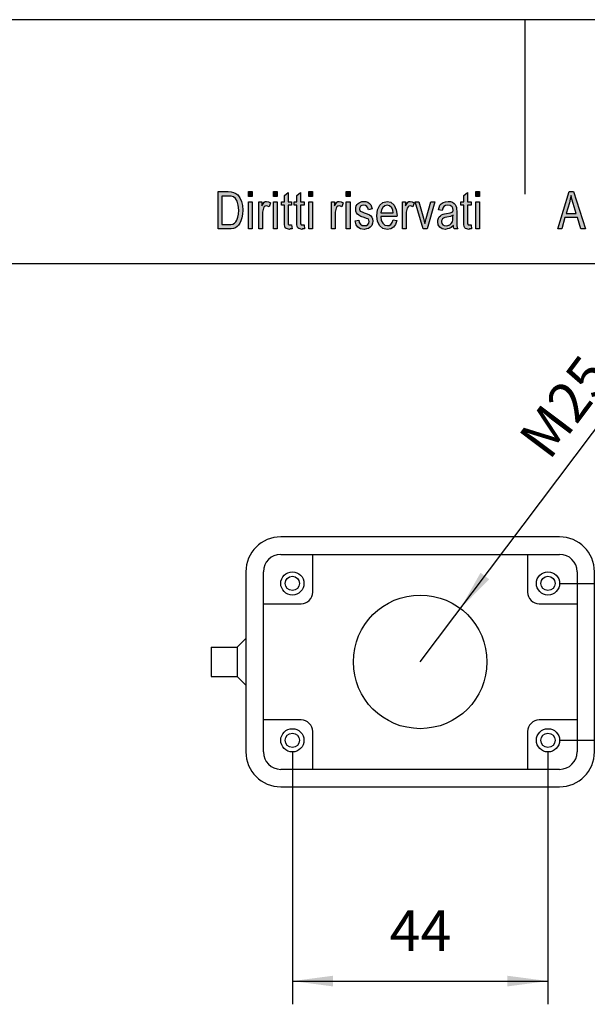
# Model space of a CAD drawing. Units: millimetres. Extents: x -1555 to -1258, y 1622 to 1832.
# Drawn here: x -1450 to -1402, y 1748 to 1832 of the extents above; entities that cross this region are included whole.
import ezdxf

# ---------------------------------------------------------------- set-up
doc = ezdxf.new("R2010")
doc.units = ezdxf.units.MM
doc.layers.add('1', color=7, linetype='Continuous')
doc.styles.add('CONVERTER_11', font='simplex.shx', dxfattribs={"width": 0.95})
doc.dimstyles.new('ME10_DIM_14', dxfattribs={"dimtxt": 7, "dimasz": 7, "dimexe": 4, "dimexo": 2, "dimgap": 3, "dimtad": 1, "dimdsep": 46, "dimtxsty": 'CONVERTER_11', "dimsah": 1, "dimcen": 0.09, "dimclrd": 7, "dimclre": 7, "dimclrt": 7, "dimadec": 0, "dimazin": 0, "dimtfac": 1, "dimtdec": 4, "dimtix": 1, "dimtmove": 0, "dimatfit": 3, "dimfxl": 1, "dimtolj": 1, "dimtzin": 0, "dimarcsym": 0})
doc.dimstyles.new('ME10_DIM_15', dxfattribs={"dimtxt": 7, "dimasz": 7, "dimexe": 4, "dimexo": 2, "dimgap": 3, "dimtad": 1, "dimdsep": 46, "dimtxsty": 'CONVERTER_11', "dimsah": 1, "dimcen": 0.09, "dimclrd": 7, "dimclre": 7, "dimclrt": 7, "dimadec": 0, "dimazin": 0, "dimtfac": 1, "dimtdec": 4, "dimtix": 1, "dimtmove": 0, "dimatfit": 3, "dimfxl": 1, "dimtolj": 1, "dimtzin": 0, "dimarcsym": 0})

# ---------------------------------------------------------------- blocks, each defined once
blk = doc.blocks.new('_formato_A4', base_point=(-1407, 1727.25))
at = {"layer": '1', "linetype": 'Continuous'}
h = blk.add_hatch(color=7, dxfattribs=at)
h.paths.add_polyline_path([(-1433.4, 1814.25), (-1433.4, 1817.454), (-1432.52, 1817.454), (-1432.264, 1817.434), (-1432.056, 1817.394), (-1431.864, 1817.295), (-1431.688, 1817.175), (-1431.512, 1816.917), (-1431.384, 1816.618), (-1431.304, 1816.26), (-1431.272, 1815.862), (-1431.304, 1815.504), (-1431.352, 1815.205), (-1431.432, 1814.947), (-1431.528, 1814.748), (-1431.64, 1814.568), (-1431.752, 1814.449), (-1431.896, 1814.35), (-1432.072, 1814.29), (-1432.264, 1814.25), (-1432.472, 1814.25)])
h.paths.add_polyline_path([(-1433.064, 1814.628), (-1432.52, 1814.628), (-1432.296, 1814.628), (-1432.12, 1814.668), (-1431.992, 1814.728), (-1431.88, 1814.847), (-1431.768, 1815.006), (-1431.688, 1815.245), (-1431.64, 1815.524), (-1431.608, 1815.862), (-1431.656, 1816.3), (-1431.752, 1816.638), (-1431.896, 1816.857), (-1432.072, 1816.996), (-1432.264, 1817.056), (-1432.52, 1817.076), (-1433.064, 1817.076)], flags=16)
for points in [[(-1430.776, 1817.036), (-1430.776, 1817.454), (-1430.456, 1817.454), (-1430.456, 1817.036)], [(-1428.616, 1817.036), (-1428.616, 1817.454), (-1428.296, 1817.454), (-1428.296, 1817.036)], [(-1427.064, 1814.588), (-1427.016, 1814.25), (-1427.16, 1814.25), (-1427.256, 1814.21), (-1427.416, 1814.25), (-1427.528, 1814.27), (-1427.608, 1814.33), (-1427.656, 1814.449), (-1427.688, 1814.628), (-1427.688, 1814.927), (-1427.688, 1816.28), (-1427.928, 1816.28), (-1427.928, 1816.578), (-1427.688, 1816.578), (-1427.688, 1817.136), (-1427.368, 1817.374), (-1427.368, 1816.578), (-1427.064, 1816.578), (-1427.064, 1816.28), (-1427.368, 1816.28), (-1427.368, 1814.907), (-1427.368, 1814.748), (-1427.352, 1814.668), (-1427.336, 1814.628), (-1427.304, 1814.608), (-1427.272, 1814.588), (-1427.208, 1814.588), (-1427.16, 1814.588)], [(-1425.992, 1814.588), (-1425.944, 1814.25), (-1426.088, 1814.25), (-1426.184, 1814.21), (-1426.344, 1814.25), (-1426.456, 1814.27), (-1426.536, 1814.33), (-1426.584, 1814.449), (-1426.616, 1814.628), (-1426.616, 1814.927), (-1426.616, 1816.28), (-1426.856, 1816.28), (-1426.856, 1816.578), (-1426.616, 1816.578), (-1426.616, 1817.136), (-1426.296, 1817.374), (-1426.296, 1816.578), (-1425.992, 1816.578), (-1425.992, 1816.28), (-1426.296, 1816.28), (-1426.296, 1814.907), (-1426.296, 1814.748), (-1426.28, 1814.668), (-1426.264, 1814.628), (-1426.232, 1814.608), (-1426.2, 1814.588), (-1426.136, 1814.588), (-1426.088, 1814.588)], [(-1425.592, 1817.036), (-1425.592, 1817.454), (-1425.272, 1817.454), (-1425.272, 1817.036)], [(-1422.36, 1817.036), (-1422.36, 1817.454), (-1422.04, 1817.454), (-1422.04, 1817.036)], [(-1411.624, 1814.588), (-1411.576, 1814.25), (-1411.72, 1814.25), (-1411.816, 1814.21), (-1411.976, 1814.25), (-1412.088, 1814.27), (-1412.168, 1814.33), (-1412.216, 1814.449), (-1412.248, 1814.628), (-1412.248, 1814.927), (-1412.248, 1816.28), (-1412.488, 1816.28), (-1412.488, 1816.578), (-1412.248, 1816.578), (-1412.248, 1817.136), (-1411.928, 1817.374), (-1411.928, 1816.578), (-1411.624, 1816.578), (-1411.624, 1816.28), (-1411.928, 1816.28), (-1411.928, 1814.907), (-1411.928, 1814.748), (-1411.912, 1814.668), (-1411.896, 1814.628), (-1411.864, 1814.608), (-1411.832, 1814.588), (-1411.768, 1814.588), (-1411.72, 1814.588)], [(-1411.224, 1817.036), (-1411.224, 1817.454), (-1410.904, 1817.454), (-1410.904, 1817.036)], [(-1430.776, 1814.25), (-1430.776, 1816.578), (-1430.456, 1816.578), (-1430.456, 1814.25)], [(-1429.896, 1814.25), (-1429.896, 1816.578), (-1429.624, 1816.578), (-1429.624, 1816.22), (-1429.528, 1816.419), (-1429.432, 1816.539), (-1429.336, 1816.598), (-1429.224, 1816.618), (-1429.064, 1816.578), (-1428.888, 1816.499), (-1429, 1816.141), (-1429.128, 1816.2), (-1429.24, 1816.22), (-1429.336, 1816.2), (-1429.416, 1816.141), (-1429.496, 1816.041), (-1429.528, 1815.922), (-1429.576, 1815.683), (-1429.576, 1815.464), (-1429.576, 1814.25)], [(-1428.616, 1814.25), (-1428.616, 1816.578), (-1428.296, 1816.578), (-1428.296, 1814.25)], [(-1425.592, 1814.25), (-1425.592, 1816.578), (-1425.272, 1816.578), (-1425.272, 1814.25)], [(-1423.64, 1814.25), (-1423.64, 1816.578), (-1423.368, 1816.578), (-1423.368, 1816.22), (-1423.272, 1816.419), (-1423.176, 1816.539), (-1423.08, 1816.598), (-1422.968, 1816.618), (-1422.808, 1816.578), (-1422.632, 1816.499), (-1422.744, 1816.141), (-1422.872, 1816.2), (-1422.984, 1816.22), (-1423.08, 1816.2), (-1423.16, 1816.141), (-1423.24, 1816.041), (-1423.272, 1815.922), (-1423.32, 1815.683), (-1423.32, 1815.464), (-1423.32, 1814.25)], [(-1422.36, 1814.25), (-1422.36, 1816.578), (-1422.04, 1816.578), (-1422.04, 1814.25)], [(-1421.592, 1814.947), (-1421.272, 1815.006), (-1421.24, 1814.787), (-1421.144, 1814.648), (-1421, 1814.549), (-1420.808, 1814.529), (-1420.632, 1814.549), (-1420.504, 1814.628), (-1420.424, 1814.748), (-1420.392, 1814.887), (-1420.424, 1815.006), (-1420.488, 1815.106), (-1420.616, 1815.146), (-1420.808, 1815.225), (-1421.096, 1815.325), (-1421.272, 1815.424), (-1421.4, 1815.504), (-1421.48, 1815.643), (-1421.528, 1815.782), (-1421.544, 1815.942), (-1421.544, 1816.081), (-1421.496, 1816.22), (-1421.432, 1816.34), (-1421.336, 1816.439), (-1421.256, 1816.499), (-1421.144, 1816.558), (-1421.016, 1816.598), (-1420.872, 1816.618), (-1420.68, 1816.598), (-1420.504, 1816.539), (-1420.36, 1816.439), (-1420.248, 1816.32), (-1420.184, 1816.16), (-1420.136, 1815.961), (-1420.456, 1815.902), (-1420.504, 1816.061), (-1420.584, 1816.18), (-1420.712, 1816.26), (-1420.856, 1816.3), (-1421.032, 1816.26), (-1421.144, 1816.2), (-1421.208, 1816.101), (-1421.224, 1815.981), (-1421.224, 1815.922), (-1421.192, 1815.862), (-1421.16, 1815.782), (-1421.08, 1815.743), (-1421, 1815.703), (-1420.824, 1815.643), (-1420.552, 1815.544), (-1420.376, 1815.464), (-1420.248, 1815.384), (-1420.152, 1815.265), (-1420.104, 1815.106), (-1420.072, 1814.927), (-1420.104, 1814.728), (-1420.168, 1814.549), (-1420.296, 1814.389), (-1420.44, 1814.29), (-1420.616, 1814.25), (-1420.824, 1814.21), (-1421.144, 1814.25), (-1421.368, 1814.389), (-1421.512, 1814.608)], [(-1417.528, 1814.25), (-1417.528, 1816.578), (-1417.256, 1816.578), (-1417.256, 1816.22), (-1417.16, 1816.419), (-1417.064, 1816.539), (-1416.968, 1816.598), (-1416.856, 1816.618), (-1416.696, 1816.578), (-1416.52, 1816.499), (-1416.632, 1816.141), (-1416.76, 1816.2), (-1416.872, 1816.22), (-1416.968, 1816.2), (-1417.048, 1816.141), (-1417.128, 1816.041), (-1417.16, 1815.922), (-1417.208, 1815.683), (-1417.208, 1815.464), (-1417.208, 1814.25)], [(-1415.752, 1814.25), (-1416.44, 1816.578), (-1416.104, 1816.578), (-1415.704, 1815.165), (-1415.656, 1814.927), (-1415.592, 1814.708), (-1415.544, 1814.907), (-1415.48, 1815.146), (-1415.08, 1816.578), (-1414.728, 1816.578), (-1415.4, 1814.25)], [(-1411.224, 1814.25), (-1411.224, 1816.578), (-1410.904, 1816.578), (-1410.904, 1814.25)]]:
    blk.add_hatch(color=7, dxfattribs=at).paths.add_polyline_path(points)
h = blk.add_hatch(color=7, dxfattribs=at)
h.paths.add_polyline_path([(-1404.152, 1814.25), (-1403.192, 1817.454), (-1402.808, 1817.454), (-1401.784, 1814.25), (-1402.168, 1814.25), (-1402.456, 1815.225), (-1403.544, 1815.225), (-1403.8, 1814.25)])
h.paths.add_polyline_path([(-1403.448, 1815.563), (-1402.568, 1815.563), (-1402.824, 1816.439), (-1402.936, 1816.797), (-1403.016, 1817.116), (-1403.08, 1816.797), (-1403.16, 1816.499)], flags=16)
h = blk.add_hatch(color=7, dxfattribs=at)
h.paths.add_polyline_path([(-1418.328, 1815.026), (-1418.008, 1814.966), (-1418.12, 1814.628), (-1418.296, 1814.389), (-1418.536, 1814.25), (-1418.84, 1814.21), (-1419.208, 1814.27), (-1419.48, 1814.509), (-1419.672, 1814.887), (-1419.72, 1815.384), (-1419.672, 1815.882), (-1419.48, 1816.28), (-1419.208, 1816.519), (-1418.856, 1816.618), (-1418.52, 1816.539), (-1418.232, 1816.3), (-1418.056, 1815.902), (-1417.992, 1815.404), (-1418.008, 1815.345), (-1418.008, 1815.305), (-1419.4, 1815.305), (-1419.352, 1814.966), (-1419.224, 1814.728), (-1419.048, 1814.568), (-1418.824, 1814.529), (-1418.664, 1814.549), (-1418.52, 1814.628), (-1418.408, 1814.787)])
h.paths.add_polyline_path([(-1419.384, 1815.623), (-1418.312, 1815.623), (-1418.36, 1815.862), (-1418.44, 1816.061), (-1418.632, 1816.24), (-1418.84, 1816.3), (-1419.048, 1816.24), (-1419.224, 1816.101), (-1419.336, 1815.882)], flags=16)
h = blk.add_hatch(color=7, dxfattribs=at)
h.paths.add_polyline_path([(-1413.144, 1814.549), (-1413.32, 1814.369), (-1413.496, 1814.27), (-1413.672, 1814.25), (-1413.832, 1814.21), (-1414.12, 1814.25), (-1414.312, 1814.389), (-1414.44, 1814.588), (-1414.472, 1814.867), (-1414.472, 1815.006), (-1414.424, 1815.165), (-1414.36, 1815.285), (-1414.264, 1815.384), (-1414.152, 1815.464), (-1414.024, 1815.524), (-1413.912, 1815.544), (-1413.736, 1815.583), (-1413.416, 1815.643), (-1413.176, 1815.723), (-1413.176, 1815.782), (-1413.16, 1815.822), (-1413.192, 1816.021), (-1413.256, 1816.16), (-1413.416, 1816.26), (-1413.624, 1816.3), (-1413.832, 1816.26), (-1413.96, 1816.18), (-1414.056, 1816.041), (-1414.104, 1815.842), (-1414.424, 1815.902), (-1414.376, 1816.101), (-1414.296, 1816.28), (-1414.184, 1816.419), (-1414.024, 1816.519), (-1413.832, 1816.578), (-1413.592, 1816.618), (-1413.384, 1816.598), (-1413.208, 1816.539), (-1413.08, 1816.439), (-1412.984, 1816.359), (-1412.92, 1816.24), (-1412.872, 1816.101), (-1412.872, 1815.961), (-1412.856, 1815.743), (-1412.856, 1815.205), (-1412.856, 1814.748), (-1412.84, 1814.509), (-1412.824, 1814.369), (-1412.76, 1814.25), (-1413.08, 1814.25), (-1413.128, 1814.369)])
h.paths.add_polyline_path([(-1413.16, 1815.424), (-1413.4, 1815.325), (-1413.704, 1815.265), (-1413.88, 1815.225), (-1413.992, 1815.185), (-1414.072, 1815.126), (-1414.12, 1815.046), (-1414.152, 1814.947), (-1414.152, 1814.867), (-1414.136, 1814.708), (-1414.056, 1814.608), (-1413.944, 1814.529), (-1413.768, 1814.509), (-1413.608, 1814.529), (-1413.448, 1814.588), (-1413.32, 1814.708), (-1413.224, 1814.867), (-1413.192, 1815.026), (-1413.176, 1815.265)], flags=16)
at = {"layer": '1', "color": 7, "linetype": 'Continuous'}
for p, q in [((-1258.5, 1832.25), (-1555.5, 1832.25)), ((-1407, 1832.25), (-1407, 1817.25)), ((-1433.4, 1817.454), (-1432.52, 1817.454)), ((-1433.4, 1814.25), (-1433.4, 1817.454)), ((-1432.52, 1817.454), (-1432.264, 1817.434)), ((-1432.264, 1817.434), (-1432.056, 1817.394)), ((-1432.056, 1817.394), (-1431.864, 1817.295)), ((-1430.776, 1817.454), (-1430.456, 1817.454)), ((-1430.776, 1817.036), (-1430.776, 1817.454)), ((-1430.456, 1817.454), (-1430.456, 1817.036)), ((-1428.616, 1817.454), (-1428.296, 1817.454)), ((-1428.616, 1817.036), (-1428.616, 1817.454)), ((-1428.296, 1817.454), (-1428.296, 1817.036)), ((-1427.688, 1817.136), (-1427.368, 1817.374)), ((-1427.368, 1817.374), (-1427.368, 1816.578)), ((-1426.616, 1817.136), (-1426.296, 1817.374)), ((-1426.296, 1817.374), (-1426.296, 1816.578)), ((-1425.592, 1817.454), (-1425.272, 1817.454)), ((-1425.592, 1817.036), (-1425.592, 1817.454)), ((-1425.272, 1817.454), (-1425.272, 1817.036)), ((-1422.36, 1817.454), (-1422.04, 1817.454)), ((-1422.36, 1817.036), (-1422.36, 1817.454)), ((-1422.04, 1817.454), (-1422.04, 1817.036)), ((-1412.248, 1817.136), (-1411.928, 1817.374)), ((-1411.928, 1817.374), (-1411.928, 1816.578)), ((-1411.224, 1817.454), (-1410.904, 1817.454)), ((-1411.224, 1817.036), (-1411.224, 1817.454)), ((-1410.904, 1817.454), (-1410.904, 1817.036)), ((-1404.152, 1814.25), (-1403.192, 1817.454)), ((-1403.192, 1817.454), (-1402.808, 1817.454)), ((-1402.808, 1817.454), (-1401.784, 1814.25)), ((-1433.064, 1817.076), (-1433.064, 1814.628)), ((-1432.52, 1817.076), (-1433.064, 1817.076)), ((-1432.264, 1817.056), (-1432.52, 1817.076)), ((-1432.072, 1816.996), (-1432.264, 1817.056)), ((-1431.896, 1816.857), (-1432.072, 1816.996)), ((-1431.752, 1816.638), (-1431.896, 1816.857)), ((-1431.864, 1817.295), (-1431.688, 1817.175)), ((-1431.656, 1816.3), (-1431.752, 1816.638)), ((-1431.688, 1817.175), (-1431.512, 1816.917)), ((-1431.512, 1816.917), (-1431.384, 1816.618)), ((-1431.384, 1816.618), (-1431.304, 1816.26)), ((-1430.456, 1817.036), (-1430.776, 1817.036)), ((-1430.776, 1816.578), (-1430.456, 1816.578)), ((-1430.776, 1814.25), (-1430.776, 1816.578)), ((-1430.456, 1816.578), (-1430.456, 1814.25)), ((-1429.896, 1816.578), (-1429.624, 1816.578)), ((-1429.896, 1814.25), (-1429.896, 1816.578)), ((-1429.624, 1816.578), (-1429.624, 1816.22)), ((-1429.528, 1816.419), (-1429.432, 1816.539)), ((-1429.432, 1816.539), (-1429.336, 1816.598)), ((-1429.336, 1816.598), (-1429.224, 1816.618)), ((-1429.224, 1816.618), (-1429.064, 1816.578)), ((-1429.064, 1816.578), (-1428.888, 1816.499)), ((-1428.888, 1816.499), (-1429, 1816.141)), ((-1428.296, 1817.036), (-1428.616, 1817.036)), ((-1428.616, 1816.578), (-1428.296, 1816.578)), ((-1428.616, 1814.25), (-1428.616, 1816.578)), ((-1428.296, 1816.578), (-1428.296, 1814.25)), ((-1427.928, 1816.578), (-1427.688, 1816.578)), ((-1427.928, 1816.28), (-1427.928, 1816.578)), ((-1427.688, 1816.578), (-1427.688, 1817.136)), ((-1427.368, 1816.578), (-1427.064, 1816.578)), ((-1427.064, 1816.578), (-1427.064, 1816.28)), ((-1426.856, 1816.578), (-1426.616, 1816.578)), ((-1426.856, 1816.28), (-1426.856, 1816.578)), ((-1426.616, 1816.578), (-1426.616, 1817.136)), ((-1426.296, 1816.578), (-1425.992, 1816.578)), ((-1425.992, 1816.578), (-1425.992, 1816.28)), ((-1425.272, 1817.036), (-1425.592, 1817.036)), ((-1425.592, 1816.578), (-1425.272, 1816.578)), ((-1425.592, 1814.25), (-1425.592, 1816.578)), ((-1425.272, 1816.578), (-1425.272, 1814.25)), ((-1423.64, 1816.578), (-1423.368, 1816.578)), ((-1423.64, 1814.25), (-1423.64, 1816.578)), ((-1423.368, 1816.578), (-1423.368, 1816.22)), ((-1423.272, 1816.419), (-1423.176, 1816.539)), ((-1423.176, 1816.539), (-1423.08, 1816.598)), ((-1423.08, 1816.598), (-1422.968, 1816.618)), ((-1422.968, 1816.618), (-1422.808, 1816.578)), ((-1422.808, 1816.578), (-1422.632, 1816.499)), ((-1422.632, 1816.499), (-1422.744, 1816.141)), ((-1422.04, 1817.036), (-1422.36, 1817.036)), ((-1422.36, 1816.578), (-1422.04, 1816.578)), ((-1422.36, 1814.25), (-1422.36, 1816.578)), ((-1422.04, 1816.578), (-1422.04, 1814.25)), ((-1421.336, 1816.439), (-1421.256, 1816.499)), ((-1421.256, 1816.499), (-1421.144, 1816.558)), ((-1421.144, 1816.558), (-1421.016, 1816.598)), ((-1421.016, 1816.598), (-1420.872, 1816.618)), ((-1420.872, 1816.618), (-1420.68, 1816.598)), ((-1420.68, 1816.598), (-1420.504, 1816.539)), ((-1420.504, 1816.539), (-1420.36, 1816.439)), ((-1419.48, 1816.28), (-1419.208, 1816.519)), ((-1419.208, 1816.519), (-1418.856, 1816.618)), ((-1418.856, 1816.618), (-1418.52, 1816.539)), ((-1418.52, 1816.539), (-1418.232, 1816.3)), ((-1417.528, 1816.578), (-1417.256, 1816.578)), ((-1417.528, 1814.25), (-1417.528, 1816.578)), ((-1417.256, 1816.578), (-1417.256, 1816.22)), ((-1417.16, 1816.419), (-1417.064, 1816.539)), ((-1417.064, 1816.539), (-1416.968, 1816.598)), ((-1416.968, 1816.598), (-1416.856, 1816.618)), ((-1416.856, 1816.618), (-1416.696, 1816.578)), ((-1416.696, 1816.578), (-1416.52, 1816.499)), ((-1416.52, 1816.499), (-1416.632, 1816.141)), ((-1416.44, 1816.578), (-1416.104, 1816.578)), ((-1415.752, 1814.25), (-1416.44, 1816.578)), ((-1416.104, 1816.578), (-1415.704, 1815.165)), ((-1415.48, 1815.146), (-1415.08, 1816.578)), ((-1414.728, 1816.578), (-1415.4, 1814.25)), ((-1415.08, 1816.578), (-1414.728, 1816.578)), ((-1414.184, 1816.419), (-1414.024, 1816.519)), ((-1414.024, 1816.519), (-1413.832, 1816.578)), ((-1413.832, 1816.578), (-1413.592, 1816.618)), ((-1413.592, 1816.618), (-1413.384, 1816.598)), ((-1413.384, 1816.598), (-1413.208, 1816.539)), ((-1413.208, 1816.539), (-1413.08, 1816.439)), ((-1412.488, 1816.578), (-1412.248, 1816.578)), ((-1412.488, 1816.28), (-1412.488, 1816.578)), ((-1412.248, 1816.578), (-1412.248, 1817.136)), ((-1411.928, 1816.578), (-1411.624, 1816.578)), ((-1411.624, 1816.578), (-1411.624, 1816.28)), ((-1410.904, 1817.036), (-1411.224, 1817.036)), ((-1411.224, 1816.578), (-1410.904, 1816.578)), ((-1411.224, 1814.25), (-1411.224, 1816.578)), ((-1410.904, 1816.578), (-1410.904, 1814.25)), ((-1403.16, 1816.499), (-1403.448, 1815.563)), ((-1403.08, 1816.797), (-1403.16, 1816.499)), ((-1403.016, 1817.116), (-1403.08, 1816.797)), ((-1402.936, 1816.797), (-1403.016, 1817.116)), ((-1402.824, 1816.439), (-1402.936, 1816.797)), ((-1431.608, 1815.862), (-1431.656, 1816.3)), ((-1431.64, 1815.524), (-1431.608, 1815.862)), ((-1431.304, 1816.26), (-1431.272, 1815.862)), ((-1431.272, 1815.862), (-1431.304, 1815.504)), ((-1429.624, 1816.22), (-1429.528, 1816.419)), ((-1429.528, 1815.922), (-1429.576, 1815.683)), ((-1429.576, 1815.683), (-1429.576, 1815.464)), ((-1429.496, 1816.041), (-1429.528, 1815.922)), ((-1429.416, 1816.141), (-1429.496, 1816.041)), ((-1429.336, 1816.2), (-1429.416, 1816.141)), ((-1429.24, 1816.22), (-1429.336, 1816.2)), ((-1429.128, 1816.2), (-1429.24, 1816.22)), ((-1429, 1816.141), (-1429.128, 1816.2)), ((-1427.688, 1816.28), (-1427.928, 1816.28)), ((-1427.688, 1814.927), (-1427.688, 1816.28)), ((-1427.368, 1816.28), (-1427.368, 1814.907)), ((-1427.064, 1816.28), (-1427.368, 1816.28)), ((-1426.616, 1816.28), (-1426.856, 1816.28)), ((-1426.616, 1814.927), (-1426.616, 1816.28)), ((-1426.296, 1816.28), (-1426.296, 1814.907)), ((-1425.992, 1816.28), (-1426.296, 1816.28)), ((-1423.368, 1816.22), (-1423.272, 1816.419)), ((-1423.272, 1815.922), (-1423.32, 1815.683)), ((-1423.32, 1815.683), (-1423.32, 1815.464)), ((-1423.24, 1816.041), (-1423.272, 1815.922)), ((-1423.16, 1816.141), (-1423.24, 1816.041)), ((-1423.08, 1816.2), (-1423.16, 1816.141)), ((-1422.984, 1816.22), (-1423.08, 1816.2)), ((-1422.872, 1816.2), (-1422.984, 1816.22)), ((-1422.744, 1816.141), (-1422.872, 1816.2)), ((-1421.544, 1816.081), (-1421.496, 1816.22)), ((-1421.544, 1815.942), (-1421.544, 1816.081)), ((-1421.528, 1815.782), (-1421.544, 1815.942)), ((-1421.48, 1815.643), (-1421.528, 1815.782)), ((-1421.496, 1816.22), (-1421.432, 1816.34)), ((-1421.4, 1815.504), (-1421.48, 1815.643)), ((-1421.432, 1816.34), (-1421.336, 1816.439)), ((-1421.208, 1816.101), (-1421.224, 1815.981)), ((-1421.224, 1815.981), (-1421.224, 1815.922)), ((-1421.224, 1815.922), (-1421.192, 1815.862)), ((-1421.144, 1816.2), (-1421.208, 1816.101)), ((-1421.192, 1815.862), (-1421.16, 1815.782)), ((-1421.16, 1815.782), (-1421.08, 1815.743)), ((-1421.032, 1816.26), (-1421.144, 1816.2)), ((-1421.08, 1815.743), (-1421, 1815.703)), ((-1420.856, 1816.3), (-1421.032, 1816.26)), ((-1421, 1815.703), (-1420.824, 1815.643)), ((-1420.712, 1816.26), (-1420.856, 1816.3)), ((-1420.824, 1815.643), (-1420.552, 1815.544)), ((-1420.584, 1816.18), (-1420.712, 1816.26)), ((-1420.504, 1816.061), (-1420.584, 1816.18)), ((-1420.456, 1815.902), (-1420.504, 1816.061)), ((-1420.136, 1815.961), (-1420.456, 1815.902)), ((-1420.36, 1816.439), (-1420.248, 1816.32)), ((-1420.248, 1816.32), (-1420.184, 1816.16)), ((-1420.184, 1816.16), (-1420.136, 1815.961)), ((-1419.72, 1815.384), (-1419.672, 1815.882)), ((-1419.672, 1815.882), (-1419.48, 1816.28)), ((-1419.336, 1815.882), (-1419.384, 1815.623)), ((-1419.224, 1816.101), (-1419.336, 1815.882)), ((-1419.048, 1816.24), (-1419.224, 1816.101)), ((-1418.84, 1816.3), (-1419.048, 1816.24)), ((-1418.632, 1816.24), (-1418.84, 1816.3)), ((-1418.44, 1816.061), (-1418.632, 1816.24)), ((-1418.36, 1815.862), (-1418.44, 1816.061)), ((-1418.312, 1815.623), (-1418.36, 1815.862)), ((-1418.232, 1816.3), (-1418.056, 1815.902)), ((-1418.056, 1815.902), (-1417.992, 1815.404)), ((-1417.256, 1816.22), (-1417.16, 1816.419)), ((-1417.16, 1815.922), (-1417.208, 1815.683)), ((-1417.208, 1815.683), (-1417.208, 1815.464)), ((-1417.128, 1816.041), (-1417.16, 1815.922)), ((-1417.048, 1816.141), (-1417.128, 1816.041)), ((-1416.968, 1816.2), (-1417.048, 1816.141)), ((-1416.872, 1816.22), (-1416.968, 1816.2)), ((-1416.76, 1816.2), (-1416.872, 1816.22)), ((-1416.632, 1816.141), (-1416.76, 1816.2)), ((-1414.424, 1815.902), (-1414.376, 1816.101)), ((-1414.104, 1815.842), (-1414.424, 1815.902)), ((-1414.376, 1816.101), (-1414.296, 1816.28)), ((-1414.296, 1816.28), (-1414.184, 1816.419)), ((-1414.056, 1816.041), (-1414.104, 1815.842)), ((-1413.96, 1816.18), (-1414.056, 1816.041)), ((-1413.832, 1816.26), (-1413.96, 1816.18)), ((-1413.624, 1816.3), (-1413.832, 1816.26)), ((-1413.736, 1815.583), (-1413.416, 1815.643)), ((-1413.416, 1816.26), (-1413.624, 1816.3)), ((-1413.256, 1816.16), (-1413.416, 1816.26)), ((-1413.416, 1815.643), (-1413.176, 1815.723)), ((-1413.192, 1816.021), (-1413.256, 1816.16)), ((-1413.16, 1815.822), (-1413.192, 1816.021)), ((-1413.176, 1815.782), (-1413.16, 1815.822)), ((-1413.176, 1815.723), (-1413.176, 1815.782)), ((-1413.08, 1816.439), (-1412.984, 1816.359)), ((-1412.984, 1816.359), (-1412.92, 1816.24)), ((-1412.92, 1816.24), (-1412.872, 1816.101)), ((-1412.872, 1816.101), (-1412.872, 1815.961)), ((-1412.872, 1815.961), (-1412.856, 1815.743)), ((-1412.856, 1815.743), (-1412.856, 1815.205)), ((-1412.248, 1816.28), (-1412.488, 1816.28)), ((-1412.248, 1814.927), (-1412.248, 1816.28)), ((-1411.928, 1816.28), (-1411.928, 1814.907)), ((-1411.624, 1816.28), (-1411.928, 1816.28)), ((-1402.568, 1815.563), (-1402.824, 1816.439)), ((-1431.992, 1814.728), (-1431.88, 1814.847)), ((-1431.88, 1814.847), (-1431.768, 1815.006)), ((-1431.768, 1815.006), (-1431.688, 1815.245)), ((-1431.688, 1815.245), (-1431.64, 1815.524)), ((-1431.432, 1814.947), (-1431.528, 1814.748)), ((-1431.352, 1815.205), (-1431.432, 1814.947)), ((-1431.304, 1815.504), (-1431.352, 1815.205)), ((-1429.576, 1815.464), (-1429.576, 1814.25)), ((-1427.688, 1814.628), (-1427.688, 1814.927)), ((-1427.368, 1814.907), (-1427.368, 1814.748)), ((-1426.616, 1814.628), (-1426.616, 1814.927)), ((-1426.296, 1814.907), (-1426.296, 1814.748)), ((-1423.32, 1815.464), (-1423.32, 1814.25)), ((-1421.592, 1814.947), (-1421.272, 1815.006)), ((-1421.512, 1814.608), (-1421.592, 1814.947)), ((-1421.272, 1815.424), (-1421.4, 1815.504)), ((-1421.096, 1815.325), (-1421.272, 1815.424)), ((-1421.272, 1815.006), (-1421.24, 1814.787)), ((-1421.24, 1814.787), (-1421.144, 1814.648)), ((-1420.808, 1815.225), (-1421.096, 1815.325)), ((-1420.616, 1815.146), (-1420.808, 1815.225)), ((-1420.488, 1815.106), (-1420.616, 1815.146)), ((-1420.552, 1815.544), (-1420.376, 1815.464)), ((-1420.424, 1815.006), (-1420.488, 1815.106)), ((-1420.392, 1814.887), (-1420.424, 1815.006)), ((-1420.424, 1814.748), (-1420.392, 1814.887)), ((-1420.376, 1815.464), (-1420.248, 1815.384)), ((-1420.248, 1815.384), (-1420.152, 1815.265)), ((-1420.152, 1815.265), (-1420.104, 1815.106)), ((-1420.104, 1815.106), (-1420.072, 1814.927)), ((-1420.072, 1814.927), (-1420.104, 1814.728)), ((-1419.672, 1814.887), (-1419.72, 1815.384)), ((-1419.48, 1814.509), (-1419.672, 1814.887)), ((-1419.4, 1815.305), (-1419.352, 1814.966)), ((-1418.008, 1815.305), (-1419.4, 1815.305)), ((-1419.384, 1815.623), (-1418.312, 1815.623)), ((-1419.352, 1814.966), (-1419.224, 1814.728)), ((-1418.52, 1814.628), (-1418.408, 1814.787)), ((-1418.408, 1814.787), (-1418.328, 1815.026)), ((-1418.328, 1815.026), (-1418.008, 1814.966)), ((-1418.008, 1814.966), (-1418.12, 1814.628)), ((-1417.992, 1815.404), (-1418.008, 1815.345)), ((-1418.008, 1815.345), (-1418.008, 1815.305)), ((-1417.208, 1815.464), (-1417.208, 1814.25)), ((-1415.704, 1815.165), (-1415.656, 1814.927)), ((-1415.656, 1814.927), (-1415.592, 1814.708)), ((-1415.592, 1814.708), (-1415.544, 1814.907)), ((-1415.544, 1814.907), (-1415.48, 1815.146)), ((-1414.472, 1815.006), (-1414.424, 1815.165)), ((-1414.472, 1814.867), (-1414.472, 1815.006)), ((-1414.44, 1814.588), (-1414.472, 1814.867)), ((-1414.424, 1815.165), (-1414.36, 1815.285)), ((-1414.36, 1815.285), (-1414.264, 1815.384)), ((-1414.264, 1815.384), (-1414.152, 1815.464)), ((-1414.152, 1815.464), (-1414.024, 1815.524)), ((-1414.12, 1815.046), (-1414.152, 1814.947)), ((-1414.152, 1814.947), (-1414.152, 1814.867)), ((-1414.152, 1814.867), (-1414.136, 1814.708)), ((-1414.072, 1815.126), (-1414.12, 1815.046)), ((-1413.992, 1815.185), (-1414.072, 1815.126)), ((-1414.024, 1815.524), (-1413.912, 1815.544)), ((-1413.88, 1815.225), (-1413.992, 1815.185)), ((-1413.912, 1815.544), (-1413.736, 1815.583)), ((-1413.704, 1815.265), (-1413.88, 1815.225)), ((-1413.4, 1815.325), (-1413.704, 1815.265)), ((-1413.16, 1815.424), (-1413.4, 1815.325)), ((-1413.32, 1814.708), (-1413.224, 1814.867)), ((-1413.224, 1814.867), (-1413.192, 1815.026)), ((-1413.192, 1815.026), (-1413.176, 1815.265)), ((-1413.176, 1815.265), (-1413.16, 1815.424)), ((-1412.856, 1815.205), (-1412.856, 1814.748)), ((-1412.248, 1814.628), (-1412.248, 1814.927)), ((-1411.928, 1814.907), (-1411.928, 1814.748)), ((-1403.544, 1815.225), (-1403.8, 1814.25)), ((-1402.456, 1815.225), (-1403.544, 1815.225)), ((-1403.448, 1815.563), (-1402.568, 1815.563)), ((-1402.168, 1814.25), (-1402.456, 1815.225)), ((-1432.472, 1814.25), (-1433.4, 1814.25)), ((-1433.064, 1814.628), (-1432.52, 1814.628)), ((-1432.52, 1814.628), (-1432.296, 1814.628)), ((-1432.264, 1814.25), (-1432.472, 1814.25)), ((-1432.296, 1814.628), (-1432.12, 1814.668)), ((-1432.072, 1814.29), (-1432.264, 1814.25)), ((-1432.12, 1814.668), (-1431.992, 1814.728)), ((-1431.896, 1814.35), (-1432.072, 1814.29)), ((-1431.752, 1814.449), (-1431.896, 1814.35)), ((-1431.64, 1814.568), (-1431.752, 1814.449)), ((-1431.528, 1814.748), (-1431.64, 1814.568)), ((-1430.456, 1814.25), (-1430.776, 1814.25)), ((-1429.576, 1814.25), (-1429.896, 1814.25)), ((-1428.296, 1814.25), (-1428.616, 1814.25)), ((-1427.656, 1814.449), (-1427.688, 1814.628)), ((-1427.608, 1814.33), (-1427.656, 1814.449)), ((-1427.528, 1814.27), (-1427.608, 1814.33)), ((-1427.416, 1814.25), (-1427.528, 1814.27)), ((-1427.256, 1814.21), (-1427.416, 1814.25)), ((-1427.368, 1814.748), (-1427.352, 1814.668)), ((-1427.352, 1814.668), (-1427.336, 1814.628)), ((-1427.336, 1814.628), (-1427.304, 1814.608)), ((-1427.304, 1814.608), (-1427.272, 1814.588)), ((-1427.272, 1814.588), (-1427.208, 1814.588)), ((-1427.16, 1814.25), (-1427.256, 1814.21)), ((-1427.208, 1814.588), (-1427.16, 1814.588)), ((-1427.16, 1814.588), (-1427.064, 1814.588)), ((-1427.016, 1814.25), (-1427.16, 1814.25)), ((-1427.064, 1814.588), (-1427.016, 1814.25)), ((-1426.584, 1814.449), (-1426.616, 1814.628)), ((-1426.536, 1814.33), (-1426.584, 1814.449)), ((-1426.456, 1814.27), (-1426.536, 1814.33)), ((-1426.344, 1814.25), (-1426.456, 1814.27)), ((-1426.184, 1814.21), (-1426.344, 1814.25)), ((-1426.296, 1814.748), (-1426.28, 1814.668)), ((-1426.28, 1814.668), (-1426.264, 1814.628)), ((-1426.264, 1814.628), (-1426.232, 1814.608)), ((-1426.232, 1814.608), (-1426.2, 1814.588)), ((-1426.2, 1814.588), (-1426.136, 1814.588)), ((-1426.088, 1814.25), (-1426.184, 1814.21)), ((-1426.136, 1814.588), (-1426.088, 1814.588)), ((-1426.088, 1814.588), (-1425.992, 1814.588)), ((-1425.944, 1814.25), (-1426.088, 1814.25)), ((-1425.992, 1814.588), (-1425.944, 1814.25)), ((-1425.272, 1814.25), (-1425.592, 1814.25)), ((-1423.32, 1814.25), (-1423.64, 1814.25)), ((-1422.04, 1814.25), (-1422.36, 1814.25)), ((-1421.368, 1814.389), (-1421.512, 1814.608)), ((-1421.144, 1814.25), (-1421.368, 1814.389)), ((-1421.144, 1814.648), (-1421, 1814.549)), ((-1420.824, 1814.21), (-1421.144, 1814.25)), ((-1421, 1814.549), (-1420.808, 1814.529)), ((-1420.616, 1814.25), (-1420.824, 1814.21)), ((-1420.808, 1814.529), (-1420.632, 1814.549)), ((-1420.632, 1814.549), (-1420.504, 1814.628)), ((-1420.44, 1814.29), (-1420.616, 1814.25)), ((-1420.504, 1814.628), (-1420.424, 1814.748)), ((-1420.296, 1814.389), (-1420.44, 1814.29)), ((-1420.168, 1814.549), (-1420.296, 1814.389)), ((-1420.104, 1814.728), (-1420.168, 1814.549)), ((-1419.208, 1814.27), (-1419.48, 1814.509)), ((-1419.224, 1814.728), (-1419.048, 1814.568)), ((-1418.84, 1814.21), (-1419.208, 1814.27)), ((-1419.048, 1814.568), (-1418.824, 1814.529)), ((-1418.536, 1814.25), (-1418.84, 1814.21)), ((-1418.824, 1814.529), (-1418.664, 1814.549)), ((-1418.664, 1814.549), (-1418.52, 1814.628)), ((-1418.296, 1814.389), (-1418.536, 1814.25)), ((-1418.12, 1814.628), (-1418.296, 1814.389)), ((-1417.208, 1814.25), (-1417.528, 1814.25)), ((-1415.4, 1814.25), (-1415.752, 1814.25)), ((-1414.312, 1814.389), (-1414.44, 1814.588)), ((-1414.12, 1814.25), (-1414.312, 1814.389)), ((-1414.136, 1814.708), (-1414.056, 1814.608)), ((-1413.832, 1814.21), (-1414.12, 1814.25)), ((-1414.056, 1814.608), (-1413.944, 1814.529)), ((-1413.944, 1814.529), (-1413.768, 1814.509)), ((-1413.672, 1814.25), (-1413.832, 1814.21)), ((-1413.768, 1814.509), (-1413.608, 1814.529)), ((-1413.496, 1814.27), (-1413.672, 1814.25)), ((-1413.608, 1814.529), (-1413.448, 1814.588)), ((-1413.32, 1814.369), (-1413.496, 1814.27)), ((-1413.448, 1814.588), (-1413.32, 1814.708)), ((-1413.144, 1814.549), (-1413.32, 1814.369)), ((-1413.128, 1814.369), (-1413.144, 1814.549)), ((-1413.08, 1814.25), (-1413.128, 1814.369)), ((-1412.76, 1814.25), (-1413.08, 1814.25)), ((-1412.856, 1814.748), (-1412.84, 1814.509)), ((-1412.84, 1814.509), (-1412.824, 1814.369)), ((-1412.824, 1814.369), (-1412.76, 1814.25)), ((-1412.216, 1814.449), (-1412.248, 1814.628)), ((-1412.168, 1814.33), (-1412.216, 1814.449)), ((-1412.088, 1814.27), (-1412.168, 1814.33)), ((-1411.976, 1814.25), (-1412.088, 1814.27)), ((-1411.816, 1814.21), (-1411.976, 1814.25)), ((-1411.928, 1814.748), (-1411.912, 1814.668)), ((-1411.912, 1814.668), (-1411.896, 1814.628)), ((-1411.896, 1814.628), (-1411.864, 1814.608)), ((-1411.864, 1814.608), (-1411.832, 1814.588)), ((-1411.832, 1814.588), (-1411.768, 1814.588)), ((-1411.72, 1814.25), (-1411.816, 1814.21)), ((-1411.768, 1814.588), (-1411.72, 1814.588)), ((-1411.72, 1814.588), (-1411.624, 1814.588)), ((-1411.576, 1814.25), (-1411.72, 1814.25)), ((-1411.624, 1814.588), (-1411.576, 1814.25)), ((-1410.904, 1814.25), (-1411.224, 1814.25)), ((-1403.8, 1814.25), (-1404.152, 1814.25)), ((-1401.784, 1814.25), (-1402.168, 1814.25)), ((-1263.5, 1811.25), (-1550.5, 1811.25))]:
    blk.add_line(p, q, dxfattribs=at)
blk = doc.blocks.new('A4_oriz', base_point=(-1407, 1727.25))
at = {"layer": '1'}
blk.add_blockref('_formato_A4', (-1407, 1727.25), dxfattribs=at)
blk = doc.blocks.new('TOP', base_point=(-1407, 1727.25))
blk.add_blockref('A4_oriz', (-1407, 1727.25))
blk = doc.blocks.new('MHVE_06_L25M__4', base_point=(-2868, 3532.49))
at = {"color": 7, "linetype": 'Continuous'}
for p, q in [((-2808, 3575.49), (-2856, 3575.49)), ((-2856, 3572.49), (-2850.5, 3572.49)), ((-2850.5, 3565.99), (-2850.5, 3572.49)), ((-2850.5, 3572.49), (-2813.5, 3572.49)), ((-2813.5, 3572.49), (-2808, 3572.49)), ((-2813.5, 3572.49), (-2813.5, 3565.99)), ((-2862, 3569.49), (-2862, 3557.99)), ((-2859, 3563.99), (-2859, 3569.49)), ((-2805, 3569.49), (-2805, 3563.99)), ((-2802, 3557.99), (-2802, 3569.49)), ((-2859, 3563.99), (-2852.5, 3563.99)), ((-2859, 3543.99), (-2859, 3563.99)), ((-2811.5, 3563.99), (-2805, 3563.99)), ((-2805, 3563.99), (-2805, 3543.99)), ((-2863.5, 3556.49), (-2862, 3557.99)), ((-2862, 3557.99), (-2862, 3549.99)), ((-2802, 3549.99), (-2802, 3557.99)), ((-2800.5, 3556.49), (-2802, 3557.99)), ((-2868, 3556.49), (-2868, 3551.49)), ((-2868, 3556.49), (-2863.5, 3556.49)), ((-2863.5, 3556.49), (-2863.5, 3551.49)), ((-2800.5, 3556.49), (-2800.5, 3553.99)), ((-2796, 3556.49), (-2800.5, 3556.49)), ((-2796, 3556.49), (-2796, 3553.99)), ((-2800.5, 3553.99), (-2800.5, 3551.49)), ((-2796, 3553.99), (-2796, 3551.49)), ((-2868, 3551.49), (-2863.5, 3551.49)), ((-2863.5, 3551.49), (-2862, 3549.99)), ((-2862, 3549.99), (-2862, 3538.49)), ((-2800.5, 3551.49), (-2802, 3549.99)), ((-2802, 3538.49), (-2802, 3549.99)), ((-2796, 3551.49), (-2800.5, 3551.49)), ((-2859, 3538.49), (-2859, 3543.99)), ((-2852.5, 3543.99), (-2859, 3543.99)), ((-2805, 3543.99), (-2811.5, 3543.99)), ((-2805, 3543.99), (-2805, 3538.49)), ((-2850.5, 3535.49), (-2850.5, 3541.99)), ((-2813.5, 3541.99), (-2813.5, 3535.49)), ((-2850.5, 3535.49), (-2856, 3535.49)), ((-2813.5, 3535.49), (-2850.5, 3535.49)), ((-2808, 3535.49), (-2813.5, 3535.49)), ((-2856, 3532.49), (-2808, 3532.49))]:
    blk.add_line(p, q, dxfattribs=at)
for centre, radius in [((-2854, 3567.49), 2), ((-2854, 3567.49), 1.23), ((-2810, 3567.49), 2), ((-2810, 3567.49), 1.23), ((-2832, 3553.99), 11.5), ((-2854, 3540.49), 2), ((-2854, 3540.49), 1.23), ((-2810, 3540.49), 2), ((-2810, 3540.49), 1.23)]:
    blk.add_circle(centre, radius, dxfattribs=at)
for centre, radius, start, end in [((-2856, 3569.49), 6, 90, 180), ((-2808, 3569.49), 6, 0, 90), ((-2856, 3569.49), 3, 90, 180), ((-2808, 3569.49), 3, 0, 90), ((-2852.5, 3565.99), 2, 270, 0), ((-2811.5, 3565.99), 2, 180, 270), ((-2852.5, 3541.99), 2, 0, 90), ((-2811.5, 3541.99), 2, 90, 180), ((-2856, 3538.49), 6, 180, 270), ((-2856, 3538.49), 3, 180, 270), ((-2808, 3538.49), 6, 270, 0), ((-2808, 3538.49), 3, 270, 0)]:
    blk.add_arc(centre, radius, start, end, dxfattribs=at)
blk = doc.blocks.new('*D16')
at = {"layer": '1', "color": 7, "linetype": 'Continuous'}
for p, q in [((-2854, 3538.49), (-2854, 3495.05)), ((-2810, 3538.49), (-2810, 3495.05)), ((-2854, 3499.05), (-2810, 3499.05))]:
    blk.add_line(p, q, dxfattribs=at)
at = {"layer": '1', "color": 7}
for points in [[(-2847, 3499.97), (-2847, 3498.13), (-2854, 3499.05)], [(-2817, 3498.13), (-2817, 3499.97), (-2810, 3499.05)]]:
    blk.add_solid(points, dxfattribs=at)
at = {"layer": '1', "color": 7, "insert": (-2837.25, 3502.05), "char_height": 7, "attachment_point": 7, "rotation": 0.0001, "line_spacing_factor": 0.60024, "style": 'CONVERTER_11'}
blk.add_mtext('44', dxfattribs=at)
blk = doc.blocks.new('*D17')
at = {"layer": '1', "color": 7, "linetype": 'Continuous'}
for p, q in [((-2808, 3567.49), (-2749.51, 3567.49)), ((-2753.51, 3540.49), (-2753.51, 3567.49)), ((-2808, 3540.49), (-2749.51, 3540.49))]:
    blk.add_line(p, q, dxfattribs=at)
at = {"layer": '1', "color": 7}
for points in [[(-2752.59, 3560.49), (-2754.43, 3560.49), (-2753.51, 3567.49)], [(-2754.43, 3547.49), (-2752.59, 3547.49), (-2753.51, 3540.49)]]:
    blk.add_solid(points, dxfattribs=at)
at = {"layer": '1', "color": 7, "insert": (-2756.51, 3548.74), "char_height": 7, "attachment_point": 7, "rotation": 90, "line_spacing_factor": 0.60024, "style": 'CONVERTER_11'}
blk.add_mtext('27', dxfattribs=at)
blk = doc.blocks.new('*D18')
at = {"layer": '1', "color": 7, "linetype": 'Continuous'}
blk.add_line((-2832, 3553.99), (-2796.45, 3601.2), dxfattribs=at)
at = {"layer": '1', "color": 7}
blk.add_solid([(-2821.61, 3569.32), (-2820.13, 3568.21), (-2825.08, 3563.17)], dxfattribs=at)
at = {"layer": '1', "color": 7, "insert": (-2809.79, 3588.46), "char_height": 7, "attachment_point": 7, "rotation": 53.0167, "line_spacing_factor": 0.60024, "style": 'CONVERTER_11'}
blk.add_mtext('\\C7;\\C7;M25', dxfattribs=at)
blk = doc.blocks.new('Inferiore1', base_point=(-2832, 3553.988))
blk.add_blockref('MHVE_06_L25M__4', (-2868, 3532.488))
at = {"layer": '1'}
blk.add_blockref('*D18', (0, 0), dxfattribs=at)
dim = blk.add_linear_dim(base=(-2753.508, 3540.488), p1=(-2810, 3567.488), p2=(-2810, 3540.488), angle=90, dimstyle='ME10_DIM_15', dxfattribs=at)
dim.commit()
dim.dimension.update_dxf_attribs({"geometry": '*D17', "text_midpoint": (-2760.008, 3553.988), "text_rotation": 90})
dim = blk.add_linear_dim(base=(-2854, 3499.052), p1=(-2810, 3540.488), p2=(-2854, 3540.488), dimstyle='ME10_DIM_14', dxfattribs=at)
dim.commit()
dim.dimension.update_dxf_attribs({"geometry": '*D16', "text_midpoint": (-2832, 3505.552), "text_rotation": 0.00014})

msp = doc.modelspace()

# ---------------------------------------------------------------- block references
msp.add_blockref('TOP', (-1407, 1727.25))
at = {"xscale": 0.5, "yscale": 0.5, "zscale": 0.5}
msp.add_blockref('Inferiore1', (-1416, 1776.994), dxfattribs=at)

doc.saveas('drawing.dxf')
